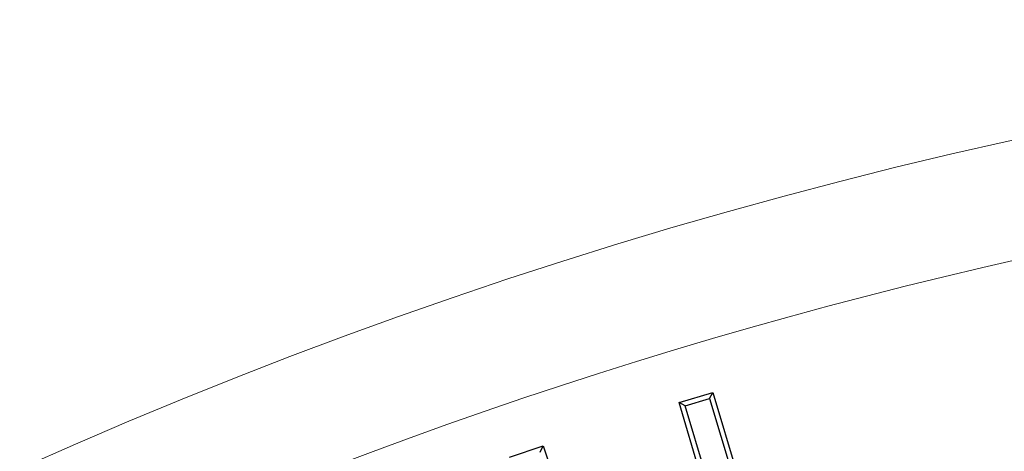
# Model space of a CAD drawing. Extents: x 113.5 to 137.9, y 18.8 to 52.4.
# Drawn here: x 122.1 to 122.5, y 50.8 to 51 of the extents above; entities that cross this region are included whole.
import ezdxf

# ---------------------------------------------------------------- set-up
doc = ezdxf.new("R2010")
doc.units = 0
doc.header["$MEASUREMENT"] = 0
doc.linetypes.add('SLD-Solid', pattern=[0])
doc.layers.get('0').update_dxf_attribs({"linetype": 'CONTINUOUS'})
doc.layers.add('LIGHT', color=7, linetype='CONTINUOUS')

msp = doc.modelspace()

# ---------------------------------------------------------------- linework, layer by layer
at = {"color": 253, "linetype": 'Continuous', "lineweight": 25}
for p, q in [((122.34786, 50.86469), (122.35942, 50.86814)), ((122.34997, 50.86356), (122.35829, 50.86604)), ((122.35829, 50.86604), (122.35942, 50.86814)), ((122.35829, 50.86604), (122.37549, 50.80856)), ((122.35942, 50.86814), (122.37759, 50.80743)), ((122.34997, 50.86356), (122.34786, 50.86469)), ((122.35556, 50.83898), (122.34786, 50.86469)), ((122.35766, 50.83785), (122.34997, 50.86356)), ((122.29019, 50.84607), (122.30162, 50.8499)), ((122.30056, 50.84777), (122.30162, 50.8499)), ((122.30162, 50.8499), (122.32178, 50.78981))]:
    msp.add_line(p, q, dxfattribs=at)
at = {"layer": 'LIGHT', "linetype": 'SLD-Solid', "lineweight": 15}
for radius, start, end in [(1.73846, 55.80035, 140.19965), (1.69839, 90.5965, 149.4035)]:
    msp.add_arc((122.83688, 49.25657), radius, start, end, dxfattribs=at)

doc.saveas('drawing.dxf')
